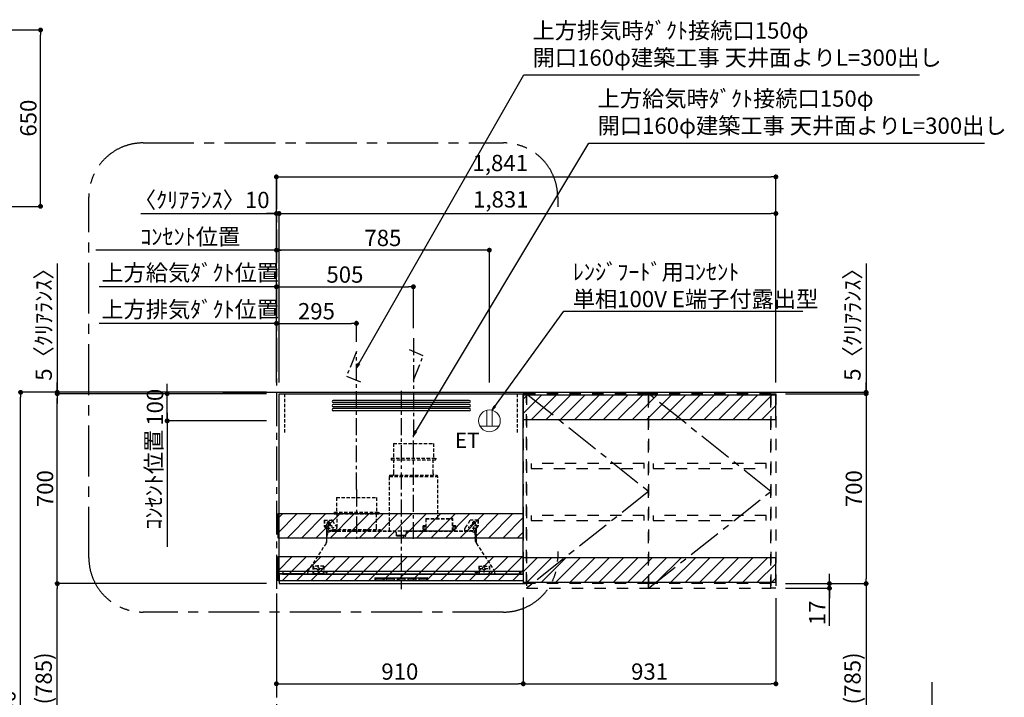
# Model space of a CAD drawing. Extents: x 0 to 26473, y -11045 to -2175.
# Drawn here: x 17369 to 20998, y -7676 to -5179 of the extents above; entities that cross this region are included whole.
import ezdxf

# ---------------------------------------------------------------- set-up
doc = ezdxf.new("R2010")
doc.units = 0
doc.header["$LTSCALE"] = 50
doc.header["$MEASUREMENT"] = 0
for name, pattern in [('CENTER', [2, 1.25, -0.25, 0.25, -0.25]), ('HIDDEN', [0.375, 0.25, -0.125]), ('STYLE_03', [0.416641, 0.208282, -0.208359])]:
    doc.linetypes.add(name, pattern=pattern)
doc.layers.get('0').update_dxf_attribs({"linetype": 'CONTINUOUS'})
doc.layers.get('DEFPOINTS').update_dxf_attribs({"color": 146, "linetype": 'CONTINUOUS'})
for name, color, linetype in [('111-壁仕上', 3, 'CONTINUOUS'), ('121-キャビネット（中）', 253, 'HIDDEN'), ('122-扉', 6, 'CONTINUOUS'), ('123-扉向き', 231, 'CENTER'), ('150-機器', 8, 'CONTINUOUS'), ('160-文字', 254, 'CONTINUOUS'), ('166-寸法B', 11, 'CONTINUOUS'), ('180-補助', 161, 'CONTINUOUS')]:
    doc.layers.add(name, color=color, linetype=linetype)
doc.styles.add('KH001', font='txt')
doc.styles.add('ＭＳ ゴシック', font='txt', dxfattribs={"height": 10})
doc.dimstyles.new('KH1xx030', dxfattribs={"dimscale": 30, "dimtxt": 2, "dimasz": 0.6, "dimexe": 0.3, "dimexo": 1.2, "dimgap": 0.5, "dimtad": 3, "dimdec": 1, "dimdsep": 46, "dimlunit": 6, "dimtxsty": 'KH001', "dimblk": 'DOT', "dimcen": 1, "dimdle": 1, "dimclrd": 256, "dimclre": 256, "dimclrt": 256, "dimadec": 0, "dimazin": 0, "dimtfac": 1, "dimtdec": 1, "dimtix": 1, "dimtmove": 2, "dimatfit": 3, "dimldrblk": 'CLOSEDBLANK', "dimfxl": 1, "dimtolj": 1, "dimtzin": 0, "dimlwd": -1, "dimlwe": -1, "dimarcsym": 0})
pattern_1 = [(45, (-98457.23, -55104.243), (-26.516504, 26.516504), [])]

# ---------------------------------------------------------------- blocks, each defined once
blk = doc.blocks.new('_Dot')
at = {"color": 0, "linetype": 'ByBlock', "lineweight": -2}
blk.add_line((-0.5, 0), (-1, 0), dxfattribs=at)
at = {"color": 0, "linetype": 'ByBlock', "const_width": 0.5}
blk.add_lwpolyline([(-0.25, 0, 1), (0.25, 0, 1)], format="xyb", close=True, dxfattribs=at)
blk = doc.blocks.new('*D127')
at = {"layer": '166-寸法B', "transparency": 16777216}
for p, q in [((16696.1, -5216.9), (17454.7, -5216.9)), ((17445.7, -5848.9), (17445.7, -5234.9)), ((16693.1, -5866.9), (17454.7, -5866.9))]:
    blk.add_line(p, q, dxfattribs=at)
at = {"layer": 'DEFPOINTS', "color": 0, "transparency": 16777216}
for p in [(16660.1, -5216.9), (17445.7, -5216.9), (16657.1, -5866.9)]:
    blk.add_point(p, dxfattribs=at)
at = {"layer": '166-寸法B', "transparency": 16777216, "xscale": 18, "yscale": 18, "zscale": 18}
for p, rotation in [((17445.7, -5216.9), 90), ((17445.7, -5866.9), 270)]:
    blk.add_blockref('_Dot', p, dxfattribs=dict(at, rotation=rotation))
at = {"layer": '166-寸法B', "transparency": 16777216, "insert": (17400.7, -5541.9), "char_height": 60, "attachment_point": 5, "rotation": 90, "style": 'KH001'}
blk.add_mtext('\\A1;650', dxfattribs=at)
blk = doc.blocks.new('_ClosedBlank')
at = {"color": 0, "linetype": 'ByBlock', "lineweight": -2}
for p, q in [((-1, 0.17), (0, 0)), ((-1, 0.17), (-1, -0.17)), ((0, 0), (-1, -0.17))]:
    blk.add_line(p, q, dxfattribs=at)
blk = doc.blocks.new('*D141')
at = {"layer": '166-寸法B', "transparency": 16777216}
for p, q in [((18222.4, -6552.4), (17363.4, -6552.4)), ((17372.4, -8934.4), (17372.4, -6570.4)), ((18222.4, -8952.4), (17363.4, -8952.4))]:
    blk.add_line(p, q, dxfattribs=at)
at = {"layer": 'DEFPOINTS', "color": 0, "transparency": 16777216}
for p in [(17372.4, -6552.4), (18258.4, -6552.4), (18258.4, -8952.4)]:
    blk.add_point(p, dxfattribs=at)
at = {"layer": '166-寸法B', "transparency": 16777216, "xscale": 18, "yscale": 18, "zscale": 18}
for p, rotation in [((17372.4, -6552.4), 90), ((17372.4, -8952.4), 270)]:
    blk.add_blockref('_Dot', p, dxfattribs=dict(at, rotation=rotation))
at = {"layer": '166-寸法B', "transparency": 16777216, "insert": (17323.6, -7752.4), "char_height": 60, "attachment_point": 5, "rotation": 90, "style": 'KH001'}
blk.add_mtext('\\A1;2,400', dxfattribs=at)
blk = doc.blocks.new('*D301')
at = {"layer": '166-寸法B', "transparency": 16777216}
for p, q in [((18279, -7257.4), (17498.4, -7257.4)), ((17507.4, -8074.4), (17507.4, -7275.4)), ((18279, -8092.4), (17498.4, -8092.4))]:
    blk.add_line(p, q, dxfattribs=at)
at = {"layer": 'DEFPOINTS', "color": 0, "transparency": 16777216}
for p in [(17507.4, -7257.4), (18315, -7257.4), (18315, -8092.4)]:
    blk.add_point(p, dxfattribs=at)
at = {"layer": '166-寸法B', "transparency": 16777216, "xscale": 18, "yscale": 18, "zscale": 18}
for p, rotation in [((17507.4, -7257.4), 90), ((17507.4, -8092.4), 270)]:
    blk.add_blockref('_Dot', p, dxfattribs=dict(at, rotation=rotation))
at = {"layer": '166-寸法B', "transparency": 16777216, "insert": (17457.3, -7674.9), "char_height": 60, "attachment_point": 5, "rotation": 90, "style": 'KH001'}
blk.add_mtext('\\A1;835(785)', dxfattribs=at)
blk = doc.blocks.new('*D302')
at = {"layer": '166-寸法B', "transparency": 16777216}
for p, q in [((18315, -7293.4), (18315, -7635.5)), ((19225, -7308.4), (19225, -7635.5)), ((18333, -7626.5), (19207, -7626.5))]:
    blk.add_line(p, q, dxfattribs=at)
at = {"layer": 'DEFPOINTS', "color": 0, "transparency": 16777216}
for p in [(18315, -7257.4), (19225, -7272.4), (19225, -7626.5)]:
    blk.add_point(p, dxfattribs=at)
at = {"layer": '166-寸法B', "transparency": 16777216, "xscale": 18, "yscale": 18, "zscale": 18, "rotation": 180}
blk.add_blockref('_Dot', (18315, -7626.5), dxfattribs=at)
at = {"layer": '166-寸法B', "transparency": 16777216, "xscale": 18, "yscale": 18, "zscale": 18}
blk.add_blockref('_Dot', (19225, -7626.5), dxfattribs=at)
at = {"layer": '166-寸法B', "transparency": 16777216, "insert": (18770, -7581.5), "char_height": 60, "attachment_point": 5, "style": 'KH001'}
blk.add_mtext('\\A1;910', dxfattribs=at)
blk = doc.blocks.new('SERL-3R-901+SERV-9665_S')
at = {"layer": '150-機器', "color": 6, "linetype": 'Continuous'}
for p, q in [((-450, 35.5), (-450, 700)), ((-450, 700), (450, 700)), ((450, 35.5), (450, 700)), ((-450, 45.5), (450, 45.5)), ((-449.4, 45), (-449.4, 45.5)), ((-436, 45), (-449.4, 45)), ((-436, 45.5), (-436, 39.4)), ((-436, 39.4), (-433, 36.4)), ((-433, 36.4), (433, 36.4)), ((436, 39.4), (433, 36.4)), ((436, 45.5), (436, 39.4)), ((436, 45), (449.5, 45)), ((449.5, 45), (449.5, 45.5)), ((-355, 35.5), (-450, 35.5)), ((-450, 34.5), (-450, 2)), ((-437, 35), (-449.5, 35)), ((-449, 35.5), (449, 35.5)), ((-448, 0), (448, 0)), ((-437, 35.5), (-437, 35)), ((-437, 35), (274, 35)), ((0, 35), (449.5, 35)), ((430.5, 35.5), (450, 35.5)), ((437, 35.5), (437, 35)), ((437, 35), (449.5, 35)), ((450, 34.5), (450, 2))]:
    blk.add_line(p, q, dxfattribs=at)
at = {"layer": '150-機器', "color": 161, "linetype": 'CENTER'}
for p, q in [((0, 710), (0, -20)), ((45, 164.5), (45, 546.5)), ((-165, 347.1), (-165, 164.5))]:
    blk.add_line(p, q, dxfattribs=at)
at = {"layer": '150-機器', "linetype": 'Continuous'}
for p, q in [((251, 675), (-251, 675)), ((251, 667), (-251, 667)), ((251, 660), (-251, 660)), ((251, 652), (-251, 652)), ((251, 645), (-251, 645)), ((251, 637), (-251, 637)), ((-97, 20), (-97, 13)), ((-95.5, 21.5), (95.5, 21.5)), ((-95.5, 11.5), (95.5, 11.5)), ((-95, 17.5), (-95, 15.5)), ((-74.4, 19.5), (-93, 19.5)), ((-93, 13.5), (-67, 13.5)), ((-67, 19.5), (-73.7, 19.5)), ((-65, 15.5), (-65, 17.5)), ((-55, 17.5), (-55, 15.5)), ((-27, 19.5), (-53, 19.5)), ((-53, 13.5), (-27, 13.5)), ((-25, 15.5), (-25, 17.5)), ((-15, 17.5), (-15, 15.5)), ((13, 19.5), (-13, 19.5)), ((-13, 13.5), (13, 13.5)), ((15, 15.5), (15, 17.5)), ((25, 17.5), (25, 15.5)), ((53, 19.5), (27, 19.5)), ((27, 13.5), (53, 13.5)), ((55, 15.5), (55, 17.5)), ((65, 17.5), (65, 15.5)), ((93, 19.5), (67, 19.5)), ((67, 13.5), (93, 13.5)), ((95, 15.5), (95, 17.5)), ((97, 20), (97, 13))]:
    blk.add_line(p, q, dxfattribs=at)
at = {"layer": '150-機器', "linetype": 'HIDDEN'}
for p, q in [((-28.9, 516.5), (118.9, 516.5)), ((-28.9, 516.5), (-28.9, 462.5)), ((118.9, 516.5), (118.9, 462.5)), ((-37.5, 462.5), (127.5, 462.5)), ((-37.5, 462.5), (-37.5, 458.5)), ((-35.5, 456.5), (125.5, 456.5)), ((-27.2, 456.5), (-27.2, 453.4)), ((-27.2, 408.3), (-27.2, 456.5)), ((117.2, 408.3), (117.2, 456.5)), ((127.5, 462.5), (127.5, 458.5)), ((-43, 399.5), (133, 399.5)), ((-43, 399.5), (-43, 395.1)), ((-27.2, 405.9), (-27.2, 408.3)), ((117.2, 405.9), (117.2, 408.3)), ((133, 399.5), (133, 395.1)), ((-44.5, 393.9), (-44.5, 195.1)), ((-43.9, 394.5), (133.9, 394.5)), ((134.5, 239.5), (134.5, 393.9)), ((-238.9, 317.1), (-91.1, 317.1)), ((-238.9, 317.1), (-238.9, 263.1)), ((-91.1, 317.1), (-91.1, 263.1)), ((-247.5, 263.1), (-247.5, 259.1)), ((-247.5, 263.1), (-82.5, 263.1)), ((-245.5, 257.1), (-84.5, 257.1)), ((-237.2, 257.1), (-237.2, 254)), ((-237.2, 257.1), (-237.2, 205.9)), ((-92.8, 257.1), (-92.8, 205.9)), ((-92.8, 257.1), (-92.8, 254)), ((-82.5, 263.1), (-82.5, 259.1)), ((-284, 234.5), (-257.7, 234.5)), ((-284, 234.5), (-284, 213.6)), ((-283, 234.5), (-283, 213.6)), ((-261.5, 224.5), (-274.5, 224.5)), ((-272, 224.5), (-272, 220.6)), ((-268, 198.5), (-268, 231)), ((-264, 224.5), (-264, 220.6)), ((-257.7, 234.5), (-255, 234.5)), ((-253.5, 232.3), (-255, 234.5)), ((-253.5, 232.3), (-237.2, 207.8)), ((90.2, 238.9), (90.2, 195.1)), ((90.8, 239.5), (90.8, 195.1)), ((90.8, 239.5), (189.4, 239.5)), ((90.8, 238.9), (189.4, 238.9)), ((189.4, 194.5), (189.4, 239.5)), ((190, 194.5), (190, 238.9)), ((253.5, 232.3), (235.8, 205.8)), ((284, 234.5), (257.7, 234.5)), ((274.5, 224.5), (261.5, 224.5)), ((264, 224.5), (264, 220.6)), ((268, 198.5), (268, 231)), ((272, 224.5), (272, 220.6)), ((283, 234.5), (283, 213.6)), ((284, 234.5), (284, 213.6)), ((-277.2, 204.3), (-282.2, 209.3)), ((-254, 212.5), (-282, 212.5)), ((-276.5, 205), (-281.5, 210)), ((-276, 201.4), (-276, 150.7)), ((-275, 196.5), (-276, 196.5)), ((-275, 201.4), (-275, 153.2)), ((-273, 196.5), (-275, 196.5)), ((-275, 193.9), (-275, 153.2)), ((-274.4, 193.9), (-275, 193.9)), ((-274.4, 193.9), (-274.4, 194.5)), ((-274.4, 194.5), (274.4, 194.5)), ((-274.4, 193.9), (-268.1, 187.6)), ((-273, 194.5), (-273, 196.5)), ((-253, 195.5), (-273, 195.5)), ((-235, 194.5), (-273, 194.5)), ((-254, 193.5), (-27, 193.5)), ((-253, 199.5), (-77, 199.5)), ((-253, 199.5), (-253, 195.1)), ((-77, 199.5), (-77, 195.1)), ((-17, 176), (-17, 183.5)), ((17, 176), (17, 183.5)), ((17.1, 195.1), (85.9, 195.1)), ((27, 193.5), (254, 193.5)), ((90.2, 195.1), (70, 195.1)), ((90.2, 194.5), (70, 194.5)), ((79, 211), (90.2, 211)), ((79.4, 201.8), (90.2, 201.8)), ((88.2, 199.8), (79.8, 201)), ((79.9, 209.8), (88.2, 211)), ((80.3, 209), (90.2, 209)), ((80.6, 199.8), (90.2, 199.8)), ((80.7, 214), (80.7, 211)), ((80.7, 214), (90.2, 214)), ((88.2, 211), (90.2, 210)), ((88.2, 199.8), (90.2, 200.8)), ((92.8, 195.1), (90.8, 197.1)), ((92.8, 195.1), (187.4, 195.1)), ((187.4, 195.1), (189.4, 197.1)), ((189.4, 195.1), (190, 195.1)), ((190, 214), (199.5, 214)), ((190, 212), (190, 211)), ((190, 211), (202.5, 211)), ((190, 210), (192, 211)), ((190, 209), (199.7, 209)), ((190, 201.8), (200.3, 201.8)), ((190, 200.8), (192, 199.8)), ((190, 199.8), (190, 198.8)), ((190, 199.8), (198.3, 199.8)), ((200.6, 209.8), (192, 211)), ((192, 199.8), (199.4, 200.9)), ((199.5, 214), (199.5, 211)), ((235, 194.5), (235, 203)), ((235, 195.5), (273, 195.5)), ((235, 194.5), (273, 194.5)), ((282, 212.5), (254, 212.5)), ((268.1, 187.6), (274.4, 193.9)), ((273, 194.5), (273, 196.5)), ((273, 196.5), (275, 196.5)), ((274.4, 193.9), (274.4, 194.5)), ((274.4, 193.9), (275, 193.9)), ((274.4, 155.5), (274.4, 193.9)), ((274.4, 155.5), (274.4, 183.4)), ((275, 153.2), (275, 201.4)), ((275, 196.5), (276, 196.5)), ((275, 193.9), (275, 153.2)), ((276, 201.4), (276, 150.7)), ((276.5, 205), (281.5, 210)), ((277.2, 204.3), (282.2, 209.3)), ((-277.2, 148.5), (-341.8, 49.5)), ((-274, 159.4), (-274, 173.5)), ((-14.5, 175.5), (-16.5, 175.5)), ((-15, 178), (15, 178)), ((-15, 175.5), (-15, 178)), ((-14.5, 175.5), (-14.5, 177.2)), ((-14.5, 175.7), (0, 175.7)), ((14.5, 175.7), (0, 175.7)), ((14.5, 175.5), (14.5, 177.5)), ((14.5, 175.5), (16.5, 175.5)), ((15, 175.5), (15, 178)), ((274, 159.4), (274, 173.5)), ((274, 159.4), (274, 173.5)), ((277.2, 148.5), (341.8, 49.5)), ((-345, 38.6), (-345, 35.5)), ((-325.5, 64.5), (-325.5, 38.1)), ((-285.5, 64.5), (-325.5, 64.5)), ((-323.9, 64.5), (-323.9, 38.1)), ((-291.5, 54.5), (-319.5, 54.5)), ((-305.5, 40.5), (-305.5, 68.5)), ((-287.1, 64.5), (-287.1, 38.1)), ((-285.5, 64.5), (-285.5, 38.1)), ((-284.5, 45.4), (-285.5, 45.4)), ((285.5, 64.5), (285.5, 38.1)), ((285.5, 64.5), (325.5, 64.5)), ((287.1, 64.5), (287.1, 38.1)), ((319.5, 54.5), (291.5, 54.5)), ((305.5, 40.5), (305.5, 68.5)), ((323.9, 64.5), (323.9, 38.1)), ((325.5, 64.5), (325.5, 38.1)), ((345, 38.6), (345, 35)), ((-289.1, 36.1), (-321.9, 36.1)), ((289.1, 36.1), (321.9, 36.1))]:
    blk.add_line(p, q, dxfattribs=at)
for centre, radius in [((-252, 207.5), 3), ((252, 207.5), 3), ((-305.5, 54.5), 4), ((305.5, 54.5), 4), ((305.5, 54.5), 4)]:
    blk.add_circle(centre, radius, dxfattribs=at)
at = {"layer": '150-機器', "color": 6, "linetype": 'Continuous'}
for centre in [(-275, 41), (275, 41)]:
    blk.add_circle(centre, 1.81, dxfattribs=at)
at = {"layer": '150-機器', "linetype": 'Continuous'}
for centre, radius, start, end in [((-251, 671), 4, 90, 270), ((-251, 656), 4, 90, 270), ((251, 671), 4, 270, 90), ((251, 656), 4, 270, 90), ((-251, 641), 4, 90, 270), ((251, 641), 4, 270, 90), ((-95.5, 20), 1.5, 90, 180), ((-95.5, 13), 1.5, 180, 270), ((-93, 17.5), 2, 90, 180), ((-93, 15.5), 2, 180, 270), ((-67, 17.5), 2, 0, 90), ((-67, 15.5), 2, 270, 0), ((-53, 17.5), 2, 90, 180), ((-53, 15.5), 2, 180, 270), ((-27, 17.5), 2, 0, 90), ((-27, 15.5), 2, 270, 0), ((-13, 17.5), 2, 90, 180), ((-13, 15.5), 2, 180, 270), ((13, 17.5), 2, 0, 90), ((13, 15.5), 2, 270, 0), ((27, 17.5), 2, 90, 180), ((27, 15.5), 2, 180, 270), ((53, 17.5), 2, 0, 90), ((53, 15.5), 2, 270, 0), ((67, 17.5), 2, 90, 180), ((67, 15.5), 2, 180, 270), ((93, 17.5), 2, 0, 90), ((93, 15.5), 2, 270, 0), ((95.5, 20), 1.5, 0, 90), ((95.5, 13), 1.5, 270, 0)]:
    blk.add_arc(centre, radius, start, end, dxfattribs=at)
at = {"layer": '150-機器', "linetype": 'HIDDEN'}
for centre, radius, start, end in [((-35.5, 458.5), 2, 180, 270), ((125.5, 458.5), 2, 270, 0), ((-37.2, 405.9), 10, 320.2082, 360), ((127.2, 405.9), 10, 180, 219.7918), ((-43.9, 393.9), 0.6, 90, 180), ((-42.4, 395.1), 0.6, 180, 270), ((132.4, 395.1), 0.6, 270, 0), ((133.9, 393.9), 0.6, 0, 90), ((-245.5, 259.1), 2, 180, 270), ((-84.5, 259.1), 2, 270, 0), ((-268, 212.5), 9, 116.3878, 63.6122), ((-268, 224.5), 4, 0, 180), ((-257.7, 229.5), 5, 33.6901, 90), ((90.8, 238.9), 0.6, 90, 180), ((189.4, 238.9), 0.6, 0, 90), ((257.7, 229.5), 5, 90, 146.3099), ((268, 212.5), 9, 116.3878, 63.6122), ((268, 224.5), 4, 360, 180), ((-278, 213.6), 6, 180, 225), ((-278, 213.6), 5, 180, 225), ((-280, 201.4), 4, 0, 45), ((-280, 201.4), 5, 0, 45), ((-274.4, 193.9), 0.6, 90, 180), ((-254, 173.5), 20, 90, 180), ((-252.4, 195.1), 0.6, 180, 270), ((-247.2, 205.9), 10, 320.2082, 360), ((-82.8, 205.9), 10, 180, 219.7918), ((-77.6, 195.1), 0.6, 270, 0), ((-27, 183.5), 10, 0, 90), ((17.1, 194.5), 0.6, 90, 180), ((27, 183.5), 10, 90, 180), ((85.9, 194.5), 0.6, 360, 90), ((90.2, 195.1), 0.6, 270, 0), ((240, 203), 5, 146.3099, 180), ((254, 173.5), 20, 0, 90), ((274.4, 193.9), 0.6, 0, 90), ((280, 201.4), 5, 135, 180), ((280, 201.4), 4, 135, 180), ((278, 213.6), 5, 315, 0), ((278, 213.6), 6, 315, 0), ((-294, 159.4), 20, 326.9207, 334.1581), ((-294, 159.4), 20, 334.1581, 360), ((-16.5, 176), 0.5, 180, 270), ((-12.6, 177.3), 1.88, 159.3794, 175.5981), ((12.6, 177.3), 1.88, 4.4019, 20.6206), ((16.5, 176), 0.5, 270, 360), ((294, 159.4), 20, 180, 205.8419), ((294, 159.4), 20, 205.8419, 213.0793), ((-325, 38.6), 20, 146.9207, 180), ((-321.9, 38.1), 3.6, 180, 239.4416), ((-321.9, 38.1), 2, 180, 270), ((-289.1, 38.1), 2, 270, 360), ((-289.1, 38.1), 3.6, 300.5584, 360), ((289.1, 38.1), 3.6, 180, 239.4416), ((289.1, 38.1), 2, 180, 270), ((321.9, 38.1), 2, 270, 0), ((321.9, 38.1), 3.6, 300.5584, 0), ((325, 38.6), 20, 0, 33.0793)]:
    blk.add_arc(centre, radius, start, end, dxfattribs=at)
at = {"layer": '150-機器', "color": 6, "linetype": 'Continuous'}
for centre, radius, start, end in [((-449.5, 35.5), 0.5, 180, 270), ((-449.5, 34.5), 0.5, 90, 180), ((-448, 2), 2, 180, 270), ((448, 2), 2, 270, 0), ((449.5, 35.5), 0.5, 270, 360), ((449.5, 34.5), 0.5, 0, 90)]:
    blk.add_arc(centre, radius, start, end, dxfattribs=at)
at = {"layer": '150-機器', "linetype": 'HIDDEN'}
for points, knots in [([(79, 211), (79.8, 209.9), (81.7, 207.4), (78, 203.4), (79.8, 200.9), (80.6, 199.8)], [0, 0, 0, 0, 3.724178, 8.523057, 12.136145, 12.136145, 12.136145, 12.136145]), ([(202.5, 211), (200.5, 209.7), (197.2, 207.6), (202.7, 203.9), (200, 201.4), (198.3, 199.8)], [0, 0, 0, 0, 5.268178, 8.658833, 13.999266, 13.999266, 13.999266, 13.999266])]:
    blk.add_open_spline(points, degree=3, knots=knots, dxfattribs=at)
at = {"layer": 'DEFPOINTS', "linetype": 'HIDDEN'}
for p, q in [((-428.5, 556.5), (-428.5, 697.3)), ((428.5, 556.5), (428.5, 697.3))]:
    blk.add_line(p, q, dxfattribs=at)
blk = doc.blocks.new('*D303')
at = {"layer": '166-寸法B', "transparency": 16777216}
for p, q in [((17679.6, -6298.4), (17661.6, -6298.4)), ((18315, -6298.4), (17679.6, -6298.4)), ((18315, -6516.4), (18315, -6289.4)), ((18315, -6298.4), (18333, -6298.4))]:
    blk.add_line(p, q, dxfattribs=at)
at = {"layer": 'DEFPOINTS', "color": 0, "transparency": 16777216}
for p in [(17679.6, -6298.4), (17679.6, -6430.6), (18315, -6552.4)]:
    blk.add_point(p, dxfattribs=at)
at = {"layer": '166-寸法B', "transparency": 16777216, "insert": (17997.3, -6246.7), "char_height": 60, "attachment_point": 5, "style": 'KH001'}
blk.add_mtext('\\A1;上方排気ﾀﾞｸﾄ位置', dxfattribs=at)
blk = doc.blocks.new('_None')
blk = doc.blocks.new('*D304')
at = {"layer": '166-寸法B', "transparency": 16777216}
for p, q in [((18315, -6516.4), (18315, -6019.4)), ((18345, -6028.4), (17649.6, -6028.4))]:
    blk.add_line(p, q, dxfattribs=at)
at = {"layer": 'DEFPOINTS', "color": 0, "transparency": 16777216}
for p in [(17679.6, -6028.4), (17679.6, -6430.6), (18315, -6552.4)]:
    blk.add_point(p, dxfattribs=at)
at = {"layer": '166-寸法B', "transparency": 16777216, "insert": (17997.3, -5979), "char_height": 60, "attachment_point": 5, "style": 'KH001'}
blk.add_mtext('\\A1;ｺﾝｾﾝﾄ位置', dxfattribs=at)
blk = doc.blocks.new('*D305')
at = {"layer": '166-寸法B', "transparency": 16777216}
for p, q in [((18279, -6557.4), (17498.4, -6557.4)), ((17507.4, -7239.4), (17507.4, -6575.4)), ((18279, -7257.4), (17498.4, -7257.4))]:
    blk.add_line(p, q, dxfattribs=at)
at = {"layer": 'DEFPOINTS', "color": 0, "transparency": 16777216}
for p in [(17507.4, -6557.4), (18315, -6557.4), (18315, -7257.4)]:
    blk.add_point(p, dxfattribs=at)
at = {"layer": '166-寸法B', "transparency": 16777216, "xscale": 18, "yscale": 18, "zscale": 18}
for p, rotation in [((17507.4, -6557.4), 90), ((17507.4, -7257.4), 270)]:
    blk.add_blockref('_Dot', p, dxfattribs=dict(at, rotation=rotation))
at = {"layer": '166-寸法B', "transparency": 16777216, "insert": (17462.4, -6907.4), "char_height": 60, "attachment_point": 5, "rotation": 90, "style": 'KH001'}
blk.add_mtext('\\A1;700', dxfattribs=at)
blk = doc.blocks.new('*D306')
at = {"layer": '166-寸法B', "transparency": 16777216}
for p, q in [((17507.4, -6078.1), (17507.4, -6552.4)), ((17507.4, -6534.4), (17507.4, -6516.4)), ((18279, -6552.4), (17498.4, -6552.4)), ((18279, -6557.4), (17498.4, -6557.4)), ((17507.4, -6557.4), (17507.4, -6552.4)), ((17507.4, -6557.4), (17507.4, -6552.4)), ((17507.4, -6575.4), (17507.4, -6593.4))]:
    blk.add_line(p, q, dxfattribs=at)
at = {"layer": 'DEFPOINTS', "color": 0, "transparency": 16777216}
for p in [(17507.4, -6552.4), (18315, -6552.4), (18315, -6557.4)]:
    blk.add_point(p, dxfattribs=at)
at = {"layer": '166-寸法B', "transparency": 16777216, "xscale": 18, "yscale": 18, "zscale": 18}
for p, rotation in [((17507.4, -6552.4), 270), ((17507.4, -6557.4), 90)]:
    blk.add_blockref('_Dot', p, dxfattribs=dict(at, rotation=rotation))
at = {"layer": '166-寸法B', "transparency": 16777216, "insert": (17457.3, -6282.5), "char_height": 60, "attachment_point": 5, "rotation": 90, "style": 'KH001'}
blk.add_mtext('\\A1;5〈ｸﾘｱﾗﾝｽ〉', dxfattribs=at)
blk = doc.blocks.new('*D307')
at = {"layer": '166-寸法B', "transparency": 16777216}
for p, q in [((18315, -6516.4), (18315, -6019.4)), ((19100, -6516.4), (19100, -6019.4)), ((19082, -6028.4), (18333, -6028.4))]:
    blk.add_line(p, q, dxfattribs=at)
at = {"layer": 'DEFPOINTS', "color": 0, "transparency": 16777216}
for p in [(18315, -6028.4), (18315, -6552.4), (19100, -6552.4)]:
    blk.add_point(p, dxfattribs=at)
at = {"layer": '166-寸法B', "transparency": 16777216, "xscale": 18, "yscale": 18, "zscale": 18, "rotation": 180}
blk.add_blockref('_Dot', (18315, -6028.4), dxfattribs=at)
at = {"layer": '166-寸法B', "transparency": 16777216, "xscale": 18, "yscale": 18, "zscale": 18}
blk.add_blockref('_Dot', (19100, -6028.4), dxfattribs=at)
at = {"layer": '166-寸法B', "transparency": 16777216, "insert": (18707.5, -5983.4), "char_height": 60, "attachment_point": 5, "style": 'KH001'}
blk.add_mtext('\\A1;785', dxfattribs=at)
blk = doc.blocks.new('*D308')
at = {"layer": '166-寸法B', "transparency": 16777216}
for p, q in [((18315, -6516.4), (18315, -6289.4)), ((18333, -6298.4), (18592, -6298.4)), ((18610, -6366.4), (18610, -6289.4))]:
    blk.add_line(p, q, dxfattribs=at)
at = {"layer": 'DEFPOINTS', "color": 0, "transparency": 16777216}
for p in [(18610, -6298.4), (18610, -6402.4), (18315, -6552.4)]:
    blk.add_point(p, dxfattribs=at)
at = {"layer": '166-寸法B', "transparency": 16777216, "xscale": 18, "yscale": 18, "zscale": 18, "rotation": 180}
blk.add_blockref('_Dot', (18315, -6298.4), dxfattribs=at)
at = {"layer": '166-寸法B', "transparency": 16777216, "xscale": 18, "yscale": 18, "zscale": 18}
blk.add_blockref('_Dot', (18610, -6298.4), dxfattribs=at)
at = {"layer": '166-寸法B', "transparency": 16777216, "insert": (18462.5, -6253.4), "char_height": 60, "attachment_point": 5, "style": 'KH001'}
blk.add_mtext('\\A1;295', dxfattribs=at)
blk = doc.blocks.new('*D309')
at = {"layer": '166-寸法B', "transparency": 16777216}
for p, q in [((17814.8, -5893.4), (18315, -5893.4)), ((18297, -5893.4), (18279, -5893.4)), ((18315, -6516.4), (18315, -5884.4)), ((18315, -5893.4), (18325, -5893.4)), ((18315, -5893.4), (18325, -5893.4)), ((18325, -6145.9), (18325, -5884.4)), ((18343, -5893.4), (18361, -5893.4))]:
    blk.add_line(p, q, dxfattribs=at)
at = {"layer": 'DEFPOINTS', "color": 0, "transparency": 16777216}
for p in [(18325, -5893.4), (18325, -6181.9), (18315, -6552.4)]:
    blk.add_point(p, dxfattribs=at)
at = {"layer": '166-寸法B', "transparency": 16777216, "xscale": 18, "yscale": 18, "zscale": 18}
blk.add_blockref('_Dot', (18315, -5893.4), dxfattribs=at)
at = {"layer": '166-寸法B', "transparency": 16777216, "xscale": 18, "yscale": 18, "zscale": 18, "rotation": 180}
blk.add_blockref('_Dot', (18325, -5893.4), dxfattribs=at)
at = {"layer": '166-寸法B', "transparency": 16777216, "insert": (18039.8, -5843.4), "char_height": 60, "attachment_point": 5, "style": 'KH001'}
blk.add_mtext('\\A1;〈ｸﾘｱﾗﾝｽ〉10', dxfattribs=at)
blk = doc.blocks.new('ｺﾝｾﾝﾄ 展開用')
at = {"layer": '160-文字', "color": 4, "linetype": 'Continuous', "lineweight": 20}
for p, q in [((-20, 34.6), (-20, -34.6)), ((38.7, 10), (-20, 10)), ((38.7, -10), (-20, -10))]:
    blk.add_line(p, q, dxfattribs=at)
blk.add_circle((0, 0), 40, dxfattribs=at)
blk = doc.blocks.new('*D310')
at = {"layer": '166-寸法B', "transparency": 16777216}
for p, q in [((18315, -6516.4), (18315, -6154.4)), ((18333, -6163.4), (18802, -6163.4)), ((18820, -6316.4), (18820, -6154.4))]:
    blk.add_line(p, q, dxfattribs=at)
at = {"layer": 'DEFPOINTS', "color": 0, "transparency": 16777216}
for p in [(18820, -6163.4), (18820, -6352.4), (18315, -6552.4)]:
    blk.add_point(p, dxfattribs=at)
at = {"layer": '166-寸法B', "transparency": 16777216, "xscale": 18, "yscale": 18, "zscale": 18, "rotation": 180}
blk.add_blockref('_Dot', (18315, -6163.4), dxfattribs=at)
at = {"layer": '166-寸法B', "transparency": 16777216, "xscale": 18, "yscale": 18, "zscale": 18}
blk.add_blockref('_Dot', (18820, -6163.4), dxfattribs=at)
at = {"layer": '166-寸法B', "transparency": 16777216, "insert": (18567.5, -6118.4), "char_height": 60, "attachment_point": 5, "style": 'KH001'}
blk.add_mtext('\\A1;505', dxfattribs=at)
blk = doc.blocks.new('*D311')
at = {"layer": '166-寸法B', "transparency": 16777216}
for p, q in [((17679.6, -6163.4), (17661.6, -6163.4)), ((18315, -6163.4), (17679.6, -6163.4)), ((18315, -6516.4), (18315, -6154.4)), ((18315, -6163.4), (18333, -6163.4))]:
    blk.add_line(p, q, dxfattribs=at)
at = {"layer": 'DEFPOINTS', "color": 0, "transparency": 16777216}
for p in [(17679.6, -6163.4), (17679.6, -6295.6), (18315, -6552.4)]:
    blk.add_point(p, dxfattribs=at)
at = {"layer": '166-寸法B', "transparency": 16777216, "insert": (17997.3, -6111.6), "char_height": 60, "attachment_point": 5, "style": 'KH001'}
blk.add_mtext('\\A1;上方給気ﾀﾞｸﾄ位置', dxfattribs=at)
blk = doc.blocks.new('*D312')
at = {"layer": '166-寸法B', "transparency": 16777216}
for p, q in [((20156, -7310.4), (20156, -7635.5)), ((19225, -7331.8), (19225, -7635.5)), ((19243, -7626.5), (20138, -7626.5))]:
    blk.add_line(p, q, dxfattribs=at)
at = {"layer": 'DEFPOINTS', "color": 0, "transparency": 16777216}
for p in [(20156, -7274.4), (19225, -7295.8), (20156, -7626.5)]:
    blk.add_point(p, dxfattribs=at)
at = {"layer": '166-寸法B', "transparency": 16777216, "xscale": 18, "yscale": 18, "zscale": 18, "rotation": 180}
blk.add_blockref('_Dot', (19225, -7626.5), dxfattribs=at)
at = {"layer": '166-寸法B', "transparency": 16777216, "xscale": 18, "yscale": 18, "zscale": 18}
blk.add_blockref('_Dot', (20156, -7626.5), dxfattribs=at)
at = {"layer": '166-寸法B', "transparency": 16777216, "insert": (19690.5, -7581.5), "char_height": 60, "attachment_point": 5, "style": 'KH001'}
blk.add_mtext('\\A1;931', dxfattribs=at)
blk = doc.blocks.new('*D313')
at = {"layer": '166-寸法B', "transparency": 16777216}
for p, q in [((20192, -6557.4), (20497.3, -6557.4)), ((20488.3, -6575.4), (20488.3, -7239.4)), ((20192, -7257.4), (20497.3, -7257.4))]:
    blk.add_line(p, q, dxfattribs=at)
at = {"layer": 'DEFPOINTS', "color": 0, "transparency": 16777216}
for p in [(20156, -6557.4), (20156, -7257.4), (20488.3, -7257.4)]:
    blk.add_point(p, dxfattribs=at)
at = {"layer": '166-寸法B', "transparency": 16777216, "xscale": 18, "yscale": 18, "zscale": 18}
for p, rotation in [((20488.3, -6557.4), 90), ((20488.3, -7257.4), 270)]:
    blk.add_blockref('_Dot', p, dxfattribs=dict(at, rotation=rotation))
at = {"layer": '166-寸法B', "transparency": 16777216, "insert": (20443.3, -6907.4), "char_height": 60, "attachment_point": 5, "rotation": 90, "style": 'KH001'}
blk.add_mtext('\\A1;700', dxfattribs=at)
blk = doc.blocks.new('*D314')
at = {"layer": '166-寸法B', "transparency": 16777216}
for p, q in [((20353.3, -7239.4), (20353.3, -7221.4)), ((20192, -7257.4), (20362.3, -7257.4)), ((20353.3, -7257.4), (20353.3, -7274.4)), ((20353.3, -7257.4), (20353.3, -7274.4)), ((20192, -7274.4), (20362.3, -7274.4)), ((20353.3, -7412.7), (20353.3, -7274.4)), ((20353.3, -7292.4), (20353.3, -7310.4))]:
    blk.add_line(p, q, dxfattribs=at)
at = {"layer": 'DEFPOINTS', "color": 0, "transparency": 16777216}
for p in [(20156, -7257.4), (20156, -7274.4), (20353.3, -7274.4)]:
    blk.add_point(p, dxfattribs=at)
at = {"layer": '166-寸法B', "transparency": 16777216, "xscale": 18, "yscale": 18, "zscale": 18}
for p, rotation in [((20353.3, -7257.4), 270), ((20353.3, -7274.4), 90)]:
    blk.add_blockref('_Dot', p, dxfattribs=dict(at, rotation=rotation))
at = {"layer": '166-寸法B', "transparency": 16777216, "insert": (20308.3, -7365.1), "char_height": 60, "attachment_point": 5, "rotation": 90, "style": 'KH001'}
blk.add_mtext('\\A1;17', dxfattribs=at)
blk = doc.blocks.new('*D315')
at = {"layer": '166-寸法B', "transparency": 16777216}
for p, q in [((20192, -7257.4), (20497.3, -7257.4)), ((20488.3, -7275.4), (20488.3, -8074.4)), ((20195, -8092.4), (20497.3, -8092.4))]:
    blk.add_line(p, q, dxfattribs=at)
at = {"layer": 'DEFPOINTS', "color": 0, "transparency": 16777216}
for p in [(20156, -7257.4), (20159, -8092.4), (20488.3, -8092.4)]:
    blk.add_point(p, dxfattribs=at)
at = {"layer": '166-寸法B', "transparency": 16777216, "xscale": 18, "yscale": 18, "zscale": 18}
for p, rotation in [((20488.3, -7257.4), 90), ((20488.3, -8092.4), 270)]:
    blk.add_blockref('_Dot', p, dxfattribs=dict(at, rotation=rotation))
at = {"layer": '166-寸法B', "transparency": 16777216, "insert": (20438.3, -7674.9), "char_height": 60, "attachment_point": 5, "rotation": 90, "style": 'KH001'}
blk.add_mtext('\\A1;835(785)', dxfattribs=at)
blk = doc.blocks.new('*D316')
at = {"layer": '166-寸法B', "transparency": 16777216}
for p, q in [((20488.3, -6078.1), (20488.3, -6552.4)), ((20488.3, -6534.4), (20488.3, -6516.4)), ((20082.3, -6552.4), (20497.3, -6552.4)), ((20192, -6557.4), (20497.3, -6557.4)), ((20488.3, -6557.4), (20488.3, -6552.4)), ((20488.3, -6557.4), (20488.3, -6552.4)), ((20488.3, -6575.4), (20488.3, -6593.4))]:
    blk.add_line(p, q, dxfattribs=at)
at = {"layer": 'DEFPOINTS', "color": 0, "transparency": 16777216}
for p in [(20046.3, -6552.4), (20156, -6557.4), (20488.3, -6552.4)]:
    blk.add_point(p, dxfattribs=at)
at = {"layer": '166-寸法B', "transparency": 16777216, "xscale": 18, "yscale": 18, "zscale": 18}
for p, rotation in [((20488.3, -6552.4), 270), ((20488.3, -6557.4), 90)]:
    blk.add_blockref('_Dot', p, dxfattribs=dict(at, rotation=rotation))
at = {"layer": '166-寸法B', "transparency": 16777216, "insert": (20438.3, -6282.5), "char_height": 60, "attachment_point": 5, "rotation": 90, "style": 'KH001'}
blk.add_mtext('\\A1;5〈ｸﾘｱﾗﾝｽ〉', dxfattribs=at)
blk = doc.blocks.new('OPｳｫｰﾙｷｬﾋﾞ090R_S')
at = {"layer": '180-補助'}
h = blk.add_hatch(dxfattribs=at)
h.set_pattern_fill('ANSI31', color=13, scale=300, style=0)
h.set_pattern_definition(pattern_1)
h.paths.add_polyline_path([(931, -5), (0, -5), (0, -95), (931, -95)])
h = blk.add_hatch(dxfattribs=at)
h.set_pattern_fill('ANSI31', color=13, scale=300, style=0)
h.set_pattern_definition(pattern_1)
h.paths.add_polyline_path([(931, -605), (0, -605), (0, -695), (931, -695)])
at = {"layer": '121-キャビネット（中）', "color": 13, "linetype": 'STYLE_03', "ltscale": 4}
for p, q in [((462, 0), (462, -717)), ((912, 0), (912, -717)), ((462, -700), (12, -700)), ((912, -700), (462, -700))]:
    blk.add_line(p, q, dxfattribs=at)
for points in [[(0, -700), (12, -700), (12, 0), (0, 0)], [(462, -717), (462, 0), (12, 0), (12, -717)], [(912, -717), (912, 0), (912, 0), (912, -717)], [(912, 0), (931, 0), (931, -717), (912, -717)], [(912, -717), (912, 0), (462, 0), (462, -717)], [(29, -256.8), (29, -275.8), (445, -275.8), (445, -256.8)], [(479, -256.8), (479, -275.8), (895, -275.8), (895, -256.8)], [(29, -448.8), (29, -467.8), (445, -467.8), (445, -448.8)], [(479, -448.8), (479, -467.8), (895, -467.8), (895, -448.8)]]:
    blk.add_lwpolyline(points, close=True, dxfattribs=at)
at = {"layer": '123-扉向き', "color": 13, "ltscale": 2}
for p, q in [((12, 0), (462, -360)), ((912, -360), (462, 0)), ((462, -360), (12, -717)), ((462, -717), (912, -360))]:
    blk.add_line(p, q, dxfattribs=at)
at = {"layer": '180-補助', "color": 13}
for points in [[(931, -5), (0, -5), (0, -95), (931, -95)], [(931, -605), (0, -605), (0, -695), (931, -695)]]:
    blk.add_lwpolyline(points, close=True, dxfattribs=at)
blk = doc.blocks.new('*D297')
at = {"layer": '166-寸法B', "transparency": 16777216}
for p, q in [((17912.4, -6539.4), (17912.4, -6521.4)), ((18231.2, -6557.4), (17903.4, -6557.4)), ((17912.4, -6657.4), (17912.4, -6557.4)), ((18279, -6657.4), (17903.4, -6657.4)), ((17912.4, -6675.4), (17912.4, -6693.4))]:
    blk.add_line(p, q, dxfattribs=at)
at = {"layer": 'DEFPOINTS', "color": 0, "transparency": 16777216}
for p in [(17912.4, -6557.4), (18267.2, -6557.4), (18315, -6657.4)]:
    blk.add_point(p, dxfattribs=at)
at = {"layer": '166-寸法B', "transparency": 16777216, "xscale": 18, "yscale": 18, "zscale": 18}
for p, rotation in [((17912.4, -6557.4), 270), ((17912.4, -6657.4), 90)]:
    blk.add_blockref('_Dot', p, dxfattribs=dict(at, rotation=rotation))
at = {"layer": '166-寸法B', "transparency": 16777216, "insert": (17867.4, -6607.4), "char_height": 60, "attachment_point": 5, "rotation": 90, "style": 'KH001'}
blk.add_mtext('\\A1;100', dxfattribs=at)
blk = doc.blocks.new('*D298')
at = {"layer": '166-寸法B', "transparency": 16777216}
for p, q in [((17912.4, -6627.4), (17912.4, -7121.3)), ((18279, -6657.4), (17903.4, -6657.4))]:
    blk.add_line(p, q, dxfattribs=at)
at = {"layer": 'DEFPOINTS', "color": 0, "transparency": 16777216}
for p in [(18315, -6657.4), (17912.4, -7091.3), (18000.4, -7091.3)]:
    blk.add_point(p, dxfattribs=at)
at = {"layer": '166-寸法B', "transparency": 16777216, "insert": (17863, -6874.4), "char_height": 60, "attachment_point": 5, "rotation": 90, "style": 'KH001'}
blk.add_mtext('\\A1;ｺﾝｾﾝﾄ位置', dxfattribs=at)
blk = doc.blocks.new('*D299')
at = {"layer": '166-寸法B', "transparency": 16777216}
for p, q in [((18325, -6516.4), (18325, -5884.4)), ((18343, -5893.4), (20138, -5893.4)), ((20156, -6516.4), (20156, -5884.4))]:
    blk.add_line(p, q, dxfattribs=at)
at = {"layer": 'DEFPOINTS', "color": 0, "transparency": 16777216}
for p in [(20156, -5893.4), (18325, -6552.4), (20156, -6552.4)]:
    blk.add_point(p, dxfattribs=at)
at = {"layer": '166-寸法B', "transparency": 16777216, "xscale": 18, "yscale": 18, "zscale": 18, "rotation": 180}
blk.add_blockref('_Dot', (18325, -5893.4), dxfattribs=at)
at = {"layer": '166-寸法B', "transparency": 16777216, "xscale": 18, "yscale": 18, "zscale": 18}
blk.add_blockref('_Dot', (20156, -5893.4), dxfattribs=at)
at = {"layer": '166-寸法B', "transparency": 16777216, "insert": (19142.1, -5841.2), "char_height": 60, "attachment_point": 5, "style": 'KH001'}
blk.add_mtext('\\A1;1,831', dxfattribs=at)
blk = doc.blocks.new('*D300')
at = {"layer": '166-寸法B', "transparency": 16777216}
for p, q in [((18315, -6246.4), (18315, -5749.4)), ((18333, -5758.4), (20138, -5758.4)), ((20156, -6251.4), (20156, -5749.4))]:
    blk.add_line(p, q, dxfattribs=at)
at = {"layer": 'DEFPOINTS', "color": 0, "transparency": 16777216}
for p in [(20156, -5758.4), (18315, -6282.4), (20156, -6287.4)]:
    blk.add_point(p, dxfattribs=at)
at = {"layer": '166-寸法B', "transparency": 16777216, "xscale": 18, "yscale": 18, "zscale": 18, "rotation": 180}
blk.add_blockref('_Dot', (18315, -5758.4), dxfattribs=at)
at = {"layer": '166-寸法B', "transparency": 16777216, "xscale": 18, "yscale": 18, "zscale": 18}
blk.add_blockref('_Dot', (20156, -5758.4), dxfattribs=at)
at = {"layer": '166-寸法B', "transparency": 16777216, "insert": (19140.1, -5707.1), "char_height": 60, "attachment_point": 5, "style": 'KH001'}
blk.add_mtext('\\A1;1,841', dxfattribs=at)

msp = doc.modelspace()

# ---------------------------------------------------------------- hatches: boundary and pattern name
at = {"layer": '180-補助'}
h = msp.add_hatch(dxfattribs=at)
h.set_pattern_fill('ANSI31', color=13, scale=300, style=0)
h.set_pattern_definition([(45, (-200379.414, 4340.128), (-26.516504, 26.516504), [])])
h.paths.add_polyline_path([(18321.04, -6999.42), (19225.04, -6999.42), (19225.04, -7089.42), (18321.04, -7089.42)])
h = msp.add_hatch(dxfattribs=at)
h.set_pattern_fill('ANSI31', color=13, scale=300, style=0)
h.set_pattern_definition([(45, (-200379.414, 4412.128), (-26.516504, 26.516504), [])])
h.paths.add_polyline_path([(18321.04, -7157.42), (19225.04, -7157.42), (19225.04, -7247.42), (18321.04, -7247.42)])

# ---------------------------------------------------------------- linework, layer by layer
at = {"layer": '111-壁仕上', "color": 253, "linetype": 'CENTER', "ltscale": 2}
for p, q in [((18315.04, -5751.86), (18315.04, -9872.55)), ((20731.76, -9719.57), (20731.76, -7620.05))]:
    msp.add_line(p, q, dxfattribs=at)
at = {"layer": '111-壁仕上', "ltscale": 2}
msp.add_line((20344.45, -6552.42), (18118.04, -6552.42), dxfattribs=at)
at = {"layer": '150-機器', "linetype": 'CENTER'}
for p, q in [((18820.04, -6352.42), (18820.04, -6710.92)), ((18856.4, -6417.5), (18805.23, -6396.27)), ((18820.04, -6507.4), (18856.4, -6417.5))]:
    msp.add_line(p, q, dxfattribs=at)
msp.add_lwpolyline([(18610.04, -6910.32), (18610.04, -6402.42), (18573.67, -6492.32), (18624.85, -6513.55)], dxfattribs=at)
at = {"layer": '180-補助', "linetype": 'CENTER', "ltscale": 3}
msp.add_lwpolyline([(19351.87, -7138.98), (19351.87, -7162.25, -0.4142136), (19151.87, -7362.25), (17823.72, -7362.25, -0.4142136), (17623.72, -7162.25), (17623.72, -5833.22, -0.4142136), (17823.72, -5633.22), (19151.87, -5633.22, -0.4142136), (19351.87, -5833.22), (19351.87, -5868.49)], format="xyb", dxfattribs=at)
at = {"layer": '180-補助', "color": 13}
for points in [[(18321.04, -6999.42), (19225.04, -6999.42), (19225.04, -7089.42), (18321.04, -7089.42)], [(18321.04, -7157.42), (19225.04, -7157.42), (19225.04, -7247.42), (18321.04, -7247.42)]]:
    msp.add_lwpolyline(points, close=True, dxfattribs=at)

# ---------------------------------------------------------------- block references
at = {"layer": '122-扉'}
msp.add_blockref('OPｳｫｰﾙｷｬﾋﾞ090R_S', (19225.04, -6557.42), dxfattribs=at)
at = {"layer": '150-機器'}
msp.add_blockref('SERL-3R-901+SERV-9665_S', (18775.04, -7257.42), dxfattribs=at)
at = {"layer": '160-文字', "rotation": 90}
msp.add_blockref('ｺﾝｾﾝﾄ 展開用', (19100.04, -6657.42), dxfattribs=at)

# ---------------------------------------------------------------- texts
at = {"layer": '160-文字', "char_height": 60, "attachment_point": 7, "style": 'KH001'}
for s, insert in [('{上方排気時ﾀﾞｸﾄ接続口150φ\\P開口160φ建築工事 天井面よりL=300出し}', (19259.44, -5367.61)), ('{上方給気時ﾀﾞｸﾄ接続口150φ\\P開口160φ建築工事 天井面よりL=300出し}', (19499.13, -5618.51)), ('\\A1;ﾚﾝｼﾞﾌｰﾄﾞ用ｺﾝｾﾝﾄ\\P単相100V E端子付露出型', (19407.34, -6238.57))]:
    msp.add_mtext(s, dxfattribs=dict(at, insert=insert))
at = {"layer": '160-文字', "color": 4, "lineweight": 0, "insert": (18972.87, -6701.12), "char_height": 56, "attachment_point": 1, "line_spacing_factor": 0.782827, "style": 'ＭＳ ゴシック'}
msp.add_mtext('ET', dxfattribs=at)

# ---------------------------------------------------------------- dimensions: what is measured, and where the dimension line sits
at = {"layer": '166-寸法B'}
for base, p1, p2, angle, picture, middle in [((17445.69, -5216.92), (16657.06, -5866.92), (16660.06, -5216.92), 270, '*D127', (17400.69, -5541.92)), ((17912.37, -6557.42), (18315.04, -6657.42), (18267.17, -6557.42), 270, '*D297', (17867.37, -6607.42)), ((17372.37, -6552.42), (18258.38, -8952.42), (18258.38, -6552.42), 90, '*D141', (17323.56, -7752.42)), ((20488.31, -7257.42), (20156.04, -6557.42), (20156.04, -7257.42), 90, '*D313', (20443.31, -6907.42))]:
    dim = msp.add_linear_dim(base=base, p1=p1, p2=p2, angle=angle, dimstyle='KH1xx030', dxfattribs=at)
    dim.commit()
    dim.dimension.update_dxf_attribs({"geometry": picture, "text_midpoint": middle})
for base, p1, p2, picture, middle in [((20156.04, -5758.43), (18315.04, -6282.41), (20156.04, -6287.41), '*D300', (19140.11, -5707.13)), ((20156.04, -5893.43), (18325.04, -6552.42), (20156.04, -6552.42), '*D299', (19142.13, -5841.22))]:
    dim = msp.add_linear_dim(base=base, p1=p1, p2=p2, dimstyle='KH1xx030', dxfattribs=at)
    dim.commit()
    dim.dimension.update_dxf_attribs({"geometry": picture, "text_midpoint": middle, "dimtype": 128})
dim = msp.add_linear_dim(base=(18325.04, -5893.43), p1=(18315.04, -6552.41), p2=(18325.04, -6181.89), text='〈ｸﾘｱﾗﾝｽ〉<>', dimstyle='KH1xx030', override={"dimtmove": 1}, dxfattribs=at)
dim.commit()
dim.dimension.update_dxf_attribs({"geometry": '*D309', "text_midpoint": (18039.77, -5911.62), "dimtype": 128})
for base, p2, text, picture, middle in [((17679.62, -6028.43), (17679.62, -6430.61), 'ｺﾝｾﾝﾄ位置', '*D304', (17997.33, -5979.02)), ((17679.62, -6163.43), (17679.62, -6295.61), '上方給気ﾀﾞｸﾄ位置', '*D311', (17997.33, -6111.58)), ((17679.62, -6298.43), (17679.62, -6430.61), '上方排気ﾀﾞｸﾄ位置', '*D303', (17997.33, -6246.73))]:
    dim = msp.add_linear_dim(base=base, p1=(18315.04, -6552.41), p2=p2, text=text, dimstyle='KH1xx030', override={"dimblk1": 'None', "dimblk2": 'None', "dimsah": 1, "dimse2": 1}, dxfattribs=at)
    dim.commit()
    dim.dimension.update_dxf_attribs({"geometry": picture, "text_midpoint": middle})
for base, p1, p2, picture, middle in [((18315.04, -6028.43), (19100.04, -6552.42), (18315.04, -6552.41), '*D307', (18707.54, -5983.43)), ((18610.04, -6298.43), (18315.04, -6552.41), (18610.04, -6402.42), '*D308', (18462.54, -6253.43)), ((19225.04, -7626.46), (18315.04, -7257.42), (19225.04, -7272.42), '*D302', (18770.04, -7581.46)), ((20156.04, -7626.46), (19225.04, -7295.84), (20156.04, -7274.42), '*D312', (19690.54, -7581.46))]:
    dim = msp.add_linear_dim(base=base, p1=p1, p2=p2, dimstyle='KH1xx030', dxfattribs=at)
    dim.commit()
    dim.dimension.update_dxf_attribs({"geometry": picture, "text_midpoint": middle})
for base, p1, p2, picture, middle in [((17507.37, -6552.42), (18315.04, -6557.42), (18315.04, -6552.42), '*D306', (17510.72, -6282.5)), ((20488.31, -6552.42), (20156.04, -6557.42), (20046.31, -6552.42), '*D316', (20455.07, -6282.5))]:
    dim = msp.add_linear_dim(base=base, p1=p1, p2=p2, angle=90, text='<>〈ｸﾘｱﾗﾝｽ〉', dimstyle='KH1xx030', override={"dimtmove": 1}, dxfattribs=at)
    dim.commit()
    dim.dimension.update_dxf_attribs({"geometry": picture, "text_midpoint": middle, "dimtype": 128})
at = {"layer": '166-寸法B', "color": 4}
dim = msp.add_linear_dim(base=(18820.04, -6163.43), p1=(18315.04, -6552.42), p2=(18820.04, -6352.42), dimstyle='KH1xx030', dxfattribs=at)
dim.commit()
dim.dimension.update_dxf_attribs({"geometry": '*D310', "text_midpoint": (18567.54, -6118.43)})
at = {"layer": '166-寸法B'}
for base, p1, p2, override, picture, middle in [((17507.37, -6557.42), (18315.04, -7257.42), (18315.04, -6557.42), {"dimpost": ''}, '*D305', (17462.37, -6907.42)), ((17507.37, -7257.42), (18315.04, -8092.42), (18315.04, -7257.42), {"dimpost": '(785)'}, '*D301', (17457.35, -7674.92)), ((20488.31, -8092.42), (20156.04, -7257.42), (20159.04, -8092.42), {"dimpost": '(785)'}, '*D315', (20438.28, -7674.92))]:
    dim = msp.add_linear_dim(base=base, p1=p1, p2=p2, angle=90, dimstyle='KH1xx030', override=override, dxfattribs=at)
    dim.commit()
    dim.dimension.update_dxf_attribs({"geometry": picture, "text_midpoint": middle})
dim = msp.add_linear_dim(base=(17912.37, -7091.3), p1=(18315.04, -6657.42), p2=(18000.35, -7091.3), angle=90, text='ｺﾝｾﾝﾄ位置', dimstyle='KH1xx030', override={"dimjust": 2, "dimblk1": 'None', "dimblk2": 'None', "dimsah": 1, "dimse2": 1}, dxfattribs=at)
dim.commit()
dim.dimension.update_dxf_attribs({"geometry": '*D298', "text_midpoint": (17862.95, -6874.36)})
dim = msp.add_linear_dim(base=(20353.31, -7274.42), p1=(20156.04, -7257.42), p2=(20156.04, -7274.42), angle=90, dimstyle='KH1xx030', override={"dimtmove": 1}, dxfattribs=at)
dim.commit()
dim.dimension.update_dxf_attribs({"geometry": '*D314', "text_midpoint": (20369.73, -7365.12), "dimtype": 128})

# ---------------------------------------------------------------- leaders
at = {"layer": '160-文字', "annotation_type": 0, "has_hookline": 1, "hookline_direction": 0}
for points, text_width in [([(18610.04, -6461.93), (19226.44, -5382.61), (19244.44, -5382.61)], 1425.99), ([(18820.04, -6710.92), (19466.13, -5633.51), (19484.13, -5633.51)], 1425.99), ([(19110.04, -6618.69), (19374.34, -6253.57), (19392.34, -6253.57)], 847.61)]:
    msp.add_leader(points, dimstyle='KH1xx030', override={"dimgap": 0.5, "dimtad": 1}, dxfattribs=dict(at, text_width=text_width))

doc.saveas('drawing.dxf')
